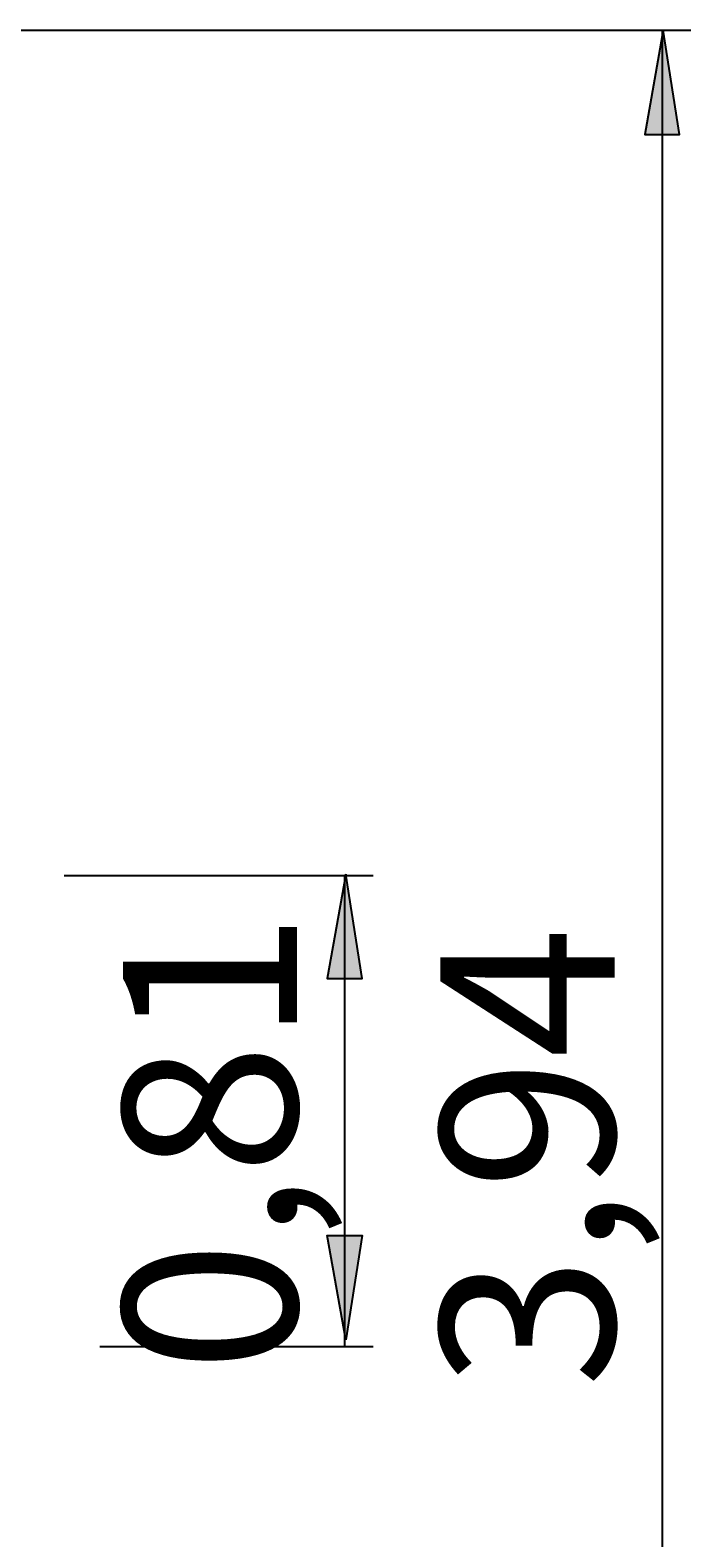
# Model space of a CAD drawing. Units: millimetres. Extents: x 56.3 to 108.6, y 73 to 161.8.
# Drawn here: x 97.2 to 108.6, y 98.9 to 124.9 of the extents above; entities that cross this region are included whole.
import ezdxf

# ---------------------------------------------------------------- set-up
doc = ezdxf.new("R2010")
doc.units = ezdxf.units.MM
doc.header["$MEASUREMENT"] = 0
doc.layers.add('Ebene 1', color=7, linetype='Continuous', lineweight=0)

# ---------------------------------------------------------------- blocks, each defined once
blk = doc.blocks.new('Block_4')
at = {"layer": 'Ebene 1', "true_color": 0x000000, "transparency": 33554687}
h = blk.add_hatch(color=18, dxfattribs=at)
h.dxf.hatch_style = 2
h.paths.add_polyline_path([(102.623, 102.348), (102.306, 104.147), (102.905, 104.147)])
at = {"layer": 'Ebene 1', "color": 18, "lineweight": 25, "true_color": 0x000000}
blk.add_lwpolyline([(102.623, 102.348), (102.306, 104.147), (102.905, 104.147), (102.623, 102.348)], dxfattribs=at)
at = {"layer": 'Ebene 1'}
blk.add_lwpolyline([(102.623, 102.348), (102.306, 104.147), (102.905, 104.147)], dxfattribs=at)
blk = doc.blocks.new('Block_5')
at = {"layer": 'Ebene 1', "true_color": 0x000000, "transparency": 33554687}
h = blk.add_hatch(color=18, dxfattribs=at)
h.dxf.hatch_style = 2
edge = h.paths.add_edge_path()
edge.add_spline(control_points=[(102.623, 110.376), (102.623, 110.376), (102.905, 108.577), (102.905, 108.577), (102.905, 108.577), (102.306, 108.577), (102.306, 108.577)], knot_values=[0, 0, 0, 0, 1, 1, 1, 2, 2, 2, 2], degree=3, periodic=0)
edge.add_line((102.306, 108.577), (102.623, 110.376))
at = {"layer": 'Ebene 1', "color": 18, "lineweight": 25, "true_color": 0x000000}
blk.add_open_spline([(102.623, 110.376), (102.623, 110.376), (102.905, 108.577), (102.905, 108.577), (102.905, 108.577), (102.306, 108.577), (102.306, 108.577), (102.306, 108.577), (102.623, 110.376), (102.623, 110.376)], degree=3, knots=[0, 0, 0, 0, 1, 1, 1, 2, 2, 2, 3, 3, 3, 3], dxfattribs=at)
at = {"layer": 'Ebene 1'}
blk.add_open_spline([(102.623, 110.376), (102.623, 110.376), (102.905, 108.577), (102.905, 108.577), (102.905, 108.577), (102.306, 108.577), (102.306, 108.577)], degree=3, knots=[0, 0, 0, 0, 1, 1, 1, 2, 2, 2, 2], dxfattribs=at)
blk = doc.blocks.new('Block_9')
at = {"layer": 'Ebene 1', "true_color": 0x000000, "transparency": 33554687}
h = blk.add_hatch(color=18, dxfattribs=at)
h.dxf.hatch_style = 2
edge = h.paths.add_edge_path()
edge.add_spline(control_points=[(108.091, 124.918), (108.091, 124.918), (108.373, 123.119), (108.373, 123.119), (108.373, 123.119), (107.774, 123.119), (107.774, 123.119)], knot_values=[0, 0, 0, 0, 1, 1, 1, 2, 2, 2, 2], degree=3, periodic=0)
edge.add_line((107.774, 123.119), (108.091, 124.918))
at = {"layer": 'Ebene 1', "color": 18, "lineweight": 25, "true_color": 0x000000}
blk.add_open_spline([(108.091, 124.918), (108.091, 124.918), (108.373, 123.119), (108.373, 123.119), (108.373, 123.119), (107.774, 123.119), (107.774, 123.119), (107.774, 123.119), (108.091, 124.918), (108.091, 124.918)], degree=3, knots=[0, 0, 0, 0, 1, 1, 1, 2, 2, 2, 3, 3, 3, 3], dxfattribs=at)
at = {"layer": 'Ebene 1'}
blk.add_open_spline([(108.091, 124.918), (108.091, 124.918), (108.373, 123.119), (108.373, 123.119), (108.373, 123.119), (107.774, 123.119), (107.774, 123.119)], degree=3, knots=[0, 0, 0, 0, 1, 1, 1, 2, 2, 2, 2], dxfattribs=at)

msp = doc.modelspace()

# ---------------------------------------------------------------- linework, layer by layer
at = {"layer": 'Ebene 1', "color": 18, "lineweight": 25, "true_color": 0x000000}
for points in [[(87.683, 124.918), (87.683, 124.918), (108.567, 124.918), (108.567, 124.918)], [(108.074, 124.918), (108.074, 124.918), (108.074, 85.496), (108.074, 85.496)], [(97.772, 110.349), (97.772, 110.349), (103.099, 110.349), (103.099, 110.349)], [(102.605, 110.349), (102.605, 110.349), (102.605, 102.235), (102.605, 102.235)], [(98.39, 102.235), (98.39, 102.235), (103.099, 102.235), (103.099, 102.235)]]:
    msp.add_open_spline(points, degree=3, dxfattribs=at)

# ---------------------------------------------------------------- block references
at = {"layer": 'Ebene 1'}
for name in ['Block_9', 'Block_5', 'Block_4']:
    msp.add_blockref(name, (0, 0), dxfattribs=at)

# ---------------------------------------------------------------- texts
at = {"layer": 'Ebene 1', "char_height": 0.2, "attachment_point": 7, "rotation": 90}
for s, insert in [('\\C18;\\c0;\\Feibe Helvetica Neue 47 Light Condensed|b0|i0|c1;\\H2.999598;\\W0.999201; 0,81 ', (101.785, 101.785)), ('\\C18;\\c0;\\Feibe Helvetica Neue 47 Light Condensed|b0|i0|c1;\\H2.999598;\\W0.999201; 3,94 ', (107.254, 101.523))]:
    msp.add_mtext(s, dxfattribs=dict(at, insert=insert))

doc.saveas('drawing.dxf')
